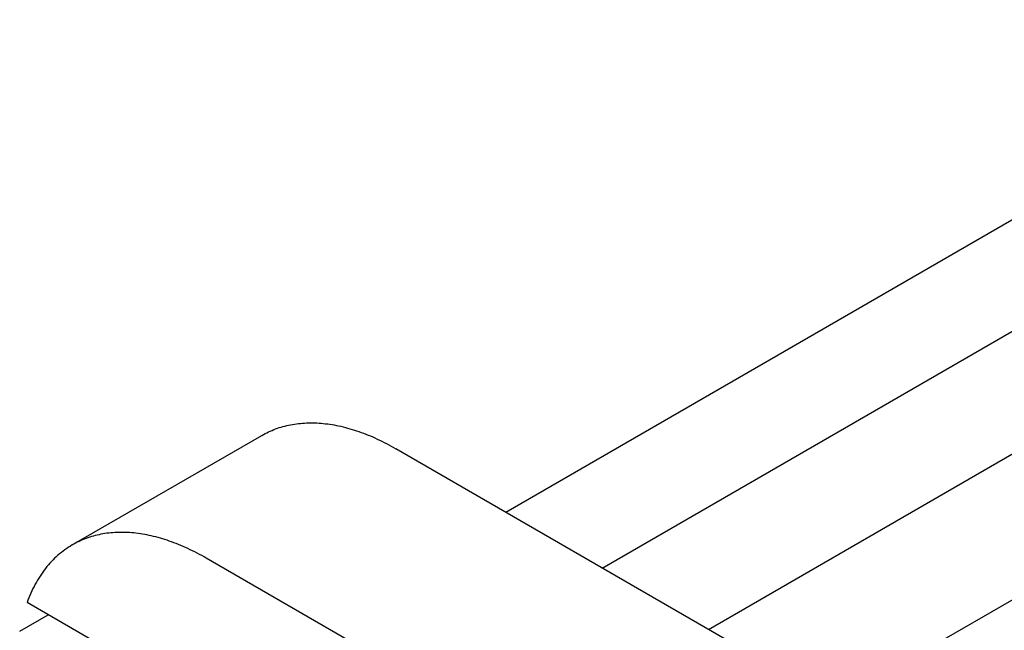
# Model space of a CAD drawing. Units: millimetres. Extents: x 0 to 6269, y -4 to 4433.
# Drawn here: x 4457 to 4825, y 2837 to 3065 of the extents above; entities that cross this region are included whole.
import ezdxf

# ---------------------------------------------------------------- set-up
doc = ezdxf.new("R2010")
doc.units = ezdxf.units.MM
doc.header["$LTSCALE"] = 344.776119
doc.layers.get('0').update_dxf_attribs({"linetype": 'CONTINUOUS'})

msp = doc.modelspace()

# ---------------------------------------------------------------- linework, layer by layer
at = {"color": 7, "linetype": 'Continuous'}
for p, q in [((4638.582, 2881.285), (4956.542, 3064.858)), ((4688.228, 2768.289), (5181.812, 3053.258)), ((4674.582, 2860.5), (4974.543, 3033.682)), ((4714.211, 2837.621), (5030.638, 3020.309)), ((4476.826, 2869.11), (4547.537, 2909.934)), ((4736.483, 2824.762), (4597.536, 2904.982)), ((4665.773, 2783.938), (4526.826, 2864.157)), ((4513.357, 2816.819), (4459.954, 2847.651)), ((4457.206, 2836.99), (4467.813, 2843.114))]:
    msp.add_line(p, q, dxfattribs=at)
for points, knots in [([(4547.537, 2909.934), (4549.176, 2910.881), (4552.657, 2912.511), (4558.29, 2914.068), (4564.294, 2914.738), (4570.606, 2914.518), (4577.166, 2913.418), (4583.911, 2911.452), (4590.778, 2908.641), (4595.281, 2906.284), (4597.536, 2904.982)], [0, 0, 0, 0, 0.1080133, 0.2180629, 0.3320011, 0.4513594, 0.5772792, 0.7105017, 0.8513954, 1, 1, 1, 1]), ([(4526.826, 2864.157), (4524.57, 2865.459), (4520.068, 2867.817), (4513.2, 2870.627), (4506.455, 2872.594), (4499.896, 2873.694), (4493.583, 2873.914), (4487.579, 2873.244), (4481.947, 2871.686), (4478.466, 2870.056), (4476.826, 2869.11)], [0, 0, 0, 0, 0.1486046, 0.2894983, 0.4227208, 0.5486406, 0.6679989, 0.7819371, 0.8919867, 1, 1, 1, 1]), ([(4476.826, 2869.11), (4474.928, 2868.014), (4471.295, 2865.404), (4466.621, 2860.427), (4462.75, 2854.449), (4460.796, 2849.996), (4459.954, 2847.651)], [0, 0, 0, 0, 0.2362, 0.478318, 0.7315706, 1, 1, 1, 1])]:
    msp.add_open_spline(points, degree=3, knots=knots, dxfattribs=at)

doc.saveas('drawing.dxf')
